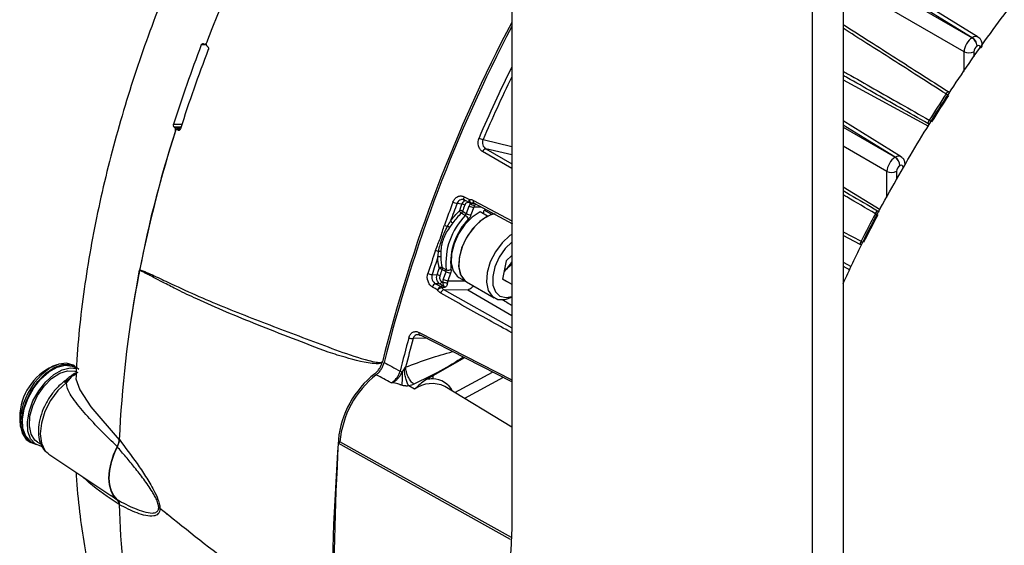
# Model space of a CAD drawing. Extents: x 8 to 111, y 1 to 84.
# Drawn here: x 67 to 72, y 10 to 12 of the extents above; entities that cross this region are included whole.
import ezdxf

# ---------------------------------------------------------------- set-up
doc = ezdxf.new("R2010")
doc.units = 0
doc.header["$MEASUREMENT"] = 0
doc.layers.add('OBJECT', color=7, linetype='CONTINUOUS')

msp = doc.modelspace()

# ---------------------------------------------------------------- linework, layer by layer
at = {"layer": 'OBJECT'}
for p, q in [((69.6291, 15.7474), (69.6289, 9.7861)), ((71.3957, 14.9174), (71.3955, 8.3931)), ((71.2311, 14.8224), (71.2309, 8.2981)), ((72.1159, 12.4012), (71.3956, 12.8465)), ((72.0845, 12.3986), (71.3956, 12.8245)), ((71.3956, 12.7959), (72.0842, 12.3984)), ((72.0409, 12.3234), (71.3956, 12.6959)), ((72.0842, 12.3984), (72.0845, 12.3986)), ((68.0006, 12.3595), (67.974, 12.3598)), ((67.99, 12.3636), (67.9849, 12.3664)), ((67.9926, 12.363), (67.9999, 12.3629)), ((68.0085, 12.3505), (68.0036, 12.3545)), ((72.1101, 12.3538), (72.1097, 12.3536)), ((72.0409, 12.2189), (72.0409, 12.3234)), ((72.0924, 12.3236), (72.0924, 12.296)), ((69.6278, 12.2397), (69.629, 12.239)), ((71.3956, 12.1747), (71.8505, 11.9268)), ((71.3956, 12.1747), (71.8505, 11.9268)), ((71.9596, 12.1083), (71.9578, 12.1101)), ((71.9646, 12.1046), (71.958, 12.1103)), ((67.8257, 11.938), (67.8707, 11.9375)), ((67.8287, 11.9223), (67.8334, 11.9182)), ((67.8657, 11.9219), (67.8287, 11.9223)), ((67.8334, 11.9182), (67.8644, 11.9179)), ((71.7045, 11.7639), (71.3956, 11.955)), ((71.6732, 11.7613), (71.3956, 11.933)), ((71.3956, 11.9212), (71.6728, 11.7611)), ((71.8557, 11.9354), (71.8477, 11.9409)), ((67.8613, 11.9096), (67.8443, 11.9098)), ((67.847, 11.9091), (67.8523, 11.9064)), ((67.8607, 11.909), (67.847, 11.9091)), ((67.8523, 11.9064), (67.8573, 11.9064)), ((69.4761, 11.8558), (69.629, 11.819)), ((71.6295, 11.6862), (71.3956, 11.8212)), ((69.629, 11.7012), (69.4739, 11.7917)), ((69.4914, 11.8067), (69.629, 11.7265)), ((69.629, 11.7736), (69.4914, 11.8067)), ((71.6728, 11.7611), (71.6732, 11.7613)), ((71.6987, 11.7166), (71.6984, 11.7164)), ((71.6295, 11.5472), (71.6295, 11.6862)), ((71.681, 11.6864), (71.681, 11.6426)), ((71.5937, 11.4807), (71.3956, 11.6017)), ((71.5936, 11.4807), (71.3956, 11.6016)), ((69.3634, 11.5112), (69.3377, 11.515)), ((69.3709, 11.5352), (69.3778, 11.5335)), ((69.3878, 11.4616), (69.4022, 11.5025)), ((69.4039, 11.5188), (69.4042, 11.5198)), ((69.409, 11.5161), (69.4039, 11.5188)), ((69.4131, 11.5171), (69.4288, 11.5166)), ((69.4177, 11.5171), (69.4149, 11.5171)), ((69.425, 11.5316), (69.629, 11.4222)), ((69.6343, 11.4052), (69.4297, 11.5141)), ((69.4263, 11.4951), (69.4119, 11.4542)), ((69.4664, 11.4947), (69.4263, 11.4951)), ((69.5005, 11.4473), (69.4601, 11.4706)), ((69.479, 11.4597), (69.4826, 11.4797)), ((69.5229, 11.4564), (69.4826, 11.4797)), ((69.54, 11.4601), (69.5233, 11.4562)), ((71.5795, 11.4764), (71.5889, 11.472)), ((71.3956, 11.3631), (71.4915, 11.3134)), ((71.4865, 11.2969), (71.3956, 11.3441)), ((69.5987, 11.2095), (69.6289, 11.2371)), ((69.5987, 11.2095), (69.5801, 11.1111)), ((69.6289, 11.1905), (69.5961, 11.1606)), ((71.3956, 11.202), (71.439, 11.1786)), ((67.5999, 10.8969), (67.6448, 11.1589)), ((69.2044, 11.136), (69.2312, 11.1352)), ((69.2644, 11.1106), (69.2787, 11.1515)), ((69.3028, 11.1441), (69.2885, 11.1032)), ((69.5961, 11.1606), (69.5881, 11.1532)), ((69.5882, 11.1539), (69.5961, 11.1606)), ((71.3956, 11.1807), (71.4309, 11.1617)), ((69.2448, 11.0868), (69.2235, 11.0875)), ((69.2667, 11.074), (69.2448, 11.0868)), ((69.2559, 11.098), (69.261, 11.0951)), ((69.2885, 11.1032), (69.3802, 11.1022)), ((69.3476, 11.121), (69.382, 11.1012)), ((69.3882, 11.0972), (69.5362, 11.0117)), ((69.5801, 11.1111), (69.6289, 11.0853)), ((69.5806, 11.1136), (69.6289, 11.0857)), ((69.395, 11.0538), (69.2683, 11.0552)), ((69.2683, 11.0552), (69.6289, 10.8532)), ((69.273, 11.0677), (69.2724, 11.0677)), ((69.6289, 10.9155), (69.395, 11.0538)), ((69.135, 10.8282), (69.6289, 10.5752)), ((69.172, 10.7981), (69.103, 10.7948)), ((69.6289, 10.564), (69.1421, 10.8135)), ((68.938, 10.6704), (68.9399, 10.6721)), ((68.938, 10.6704), (68.939, 10.6684)), ((69.3764, 10.6934), (69.2089, 10.5967)), ((67.3119, 10.6146), (67.2839, 10.5955)), ((67.3, 10.6482), (67.2912, 10.6533)), ((67.308, 10.6373), (67.2973, 10.6435)), ((69.3261, 10.5073), (69.5273, 10.616)), ((67.2839, 10.5955), (67.2547, 10.5612)), ((69.2089, 10.5967), (69.175, 10.5771)), ((69.2089, 10.5967), (69.2089, 10.5799)), ((69.583, 10.5875), (69.3773, 10.4763)), ((69.1106, 10.5249), (69.08, 10.5432)), ((69.6289, 10.3237), (69.2727, 10.5396)), ((67.0561, 10.2462), (67.065, 10.2411)), ((67.0677, 10.2458), (67.0936, 10.2308)), ((67.1013, 10.244), (67.1174, 10.2348)), ((68.7043, 10.2387), (68.7129, 10.2457)), ((69.623, 9.7253), (68.7043, 10.2387)), ((69.628, 9.7343), (68.7129, 10.2457)), ((67.1603, 10.1797), (67.4908, 9.9596)), ((67.4915, 9.9608), (67.5259, 9.9366)), ((67.5364, 9.9107), (67.5364, 9.911)), ((67.7534, 9.8899), (67.7468, 9.8945)), ((67.79, 9.8615), (67.7894, 9.8604))]:
    msp.add_line(p, q, dxfattribs=at)
at = {"layer": 'OBJECT', "flags": 128}
for points in [[(69.3778, 11.5337), (69.3766, 11.5345), (69.3754, 11.5362), (69.3745, 11.5384), (69.3742, 11.541), (69.3743, 11.544), (69.3748, 11.5472), (69.3759, 11.5505)], [(69.4052, 11.5192), (69.404, 11.52), (69.4027, 11.5217), (69.4019, 11.5239), (69.4015, 11.5265), (69.4016, 11.5295), (69.4022, 11.5327), (69.4032, 11.536)], [(69.4032, 11.536), (69.4036, 11.5324), (69.4044, 11.5289), (69.4055, 11.5256), (69.407, 11.5228), (69.4088, 11.5204), (69.4107, 11.5186), (69.4128, 11.5175), (69.4149, 11.5171)], [(69.4129, 11.5171), (69.413, 11.5171), (69.4133, 11.517)], [(69.4133, 11.517), (69.4139, 11.517), (69.4149, 11.5171)], [(69.425, 11.5316), (69.4239, 11.5282), (69.4233, 11.5249), (69.4233, 11.5219), (69.4237, 11.5192), (69.4246, 11.517), (69.4259, 11.5154), (69.4268, 11.5148)], [(69.4268, 11.5148), (69.4277, 11.5144), (69.4297, 11.5141)], [(69.4601, 11.4706), (69.4182, 11.4428), (69.379, 11.4027), (69.3457, 11.3538), (69.3213, 11.3002), (69.3077, 11.2464), (69.3061, 11.197), (69.3167, 11.1562), (69.3386, 11.1273), (69.3476, 11.121)], [(69.5353, 11.4596), (69.5144, 11.4534), (69.4712, 11.4293), (69.4298, 11.3914), (69.3937, 11.3431), (69.3663, 11.2888), (69.3499, 11.2332), (69.346, 11.1812), (69.3549, 11.1376), (69.3759, 11.1062), (69.3882, 11.0972)], [(69.3815, 11.451), (69.3677, 11.459), (69.3605, 11.4632)], [(69.367, 11.4736), (69.3802, 11.466), (69.3878, 11.4616)], [(69.4938, 11.4435), (69.4589, 11.4193), (69.4197, 11.3792), (69.3864, 11.3303), (69.362, 11.2767), (69.3484, 11.2229), (69.3468, 11.1735), (69.3574, 11.1327), (69.3793, 11.1038), (69.3883, 11.0975)], [(69.629, 11.3505), (69.6193, 11.3438), (69.5779, 11.3059), (69.5418, 11.2576), (69.5143, 11.2033), (69.4979, 11.1477), (69.494, 11.0958), (69.503, 11.0521), (69.524, 11.0207), (69.5552, 11.0042), (69.5938, 11.0042), (69.6289, 11.0166)], [(69.629, 11.3097), (69.5943, 11.2752), (69.5624, 11.2287), (69.5395, 11.1773), (69.5279, 11.1262), (69.5287, 11.0803), (69.542, 11.0441), (69.5663, 11.0212), (69.5993, 11.0138), (69.6289, 11.0193)], [(69.2787, 11.1515), (69.271, 11.1557), (69.2577, 11.1629)], [(69.2587, 11.1736), (69.2778, 11.1632), (69.2799, 11.1621)], [(67.2912, 10.6533), (67.2559, 10.664), (67.2139, 10.6592), (67.1689, 10.6388), (67.1242, 10.6044), (67.0832, 10.5586), (67.049, 10.5047), (67.0239, 10.4467), (67.01, 10.3889), (67.0082, 10.3356), (67.0187, 10.2908), (67.0407, 10.2578), (67.0561, 10.2462)], [(67.0928, 10.2313), (67.0726, 10.2372), (67.043, 10.2597), (67.0238, 10.296), (67.0163, 10.3432), (67.0212, 10.398), (67.038, 10.4562), (67.0656, 10.5136), (67.1018, 10.5659), (67.144, 10.6091), (67.189, 10.6402), (67.2336, 10.6568), (67.2744, 10.6576), (67.3083, 10.6426), (67.3205, 10.6313)], [(67.0677, 10.2458), (67.063, 10.2487), (67.0378, 10.276), (67.0233, 10.3159), (67.0206, 10.3653), (67.0299, 10.4206), (67.0505, 10.4776), (67.0809, 10.5323), (67.1188, 10.5804), (67.1615, 10.6184), (67.2057, 10.6436), (67.2482, 10.654), (67.2858, 10.6489), (67.2973, 10.6435)], [(67.1226, 10.2209), (67.089, 10.2337), (67.0638, 10.261), (67.0492, 10.3009), (67.0465, 10.3503), (67.0558, 10.4056), (67.0765, 10.4626), (67.1069, 10.5173), (67.1448, 10.5654), (67.1875, 10.6035), (67.2317, 10.6286), (67.2742, 10.639), (67.3085, 10.6351)], [(67.1013, 10.244), (67.0873, 10.2545), (67.0666, 10.2862), (67.0573, 10.3295), (67.0603, 10.3809), (67.0753, 10.4363), (67.101, 10.4911), (67.1355, 10.5409), (67.1759, 10.5818), (67.2189, 10.6103), (67.2611, 10.6241), (67.299, 10.6222), (67.3156, 10.6152)], [(67.2547, 10.5612), (67.2098, 10.5183), (67.1708, 10.4651), (67.1405, 10.4058), (67.1214, 10.3449), (67.1149, 10.2872), (67.1214, 10.237), (67.1405, 10.1982), (67.1569, 10.1822), (67.1603, 10.1797)], [(67.2432, 10.5636), (67.2709, 10.5803), (67.2784, 10.5838)], [(67.3072, 10.5944), (67.3053, 10.5799), (67.326, 10.5216), (67.3852, 10.4321), (67.5364, 10.2563), (67.5364, 10.2563), (67.5364, 10.2563)], [(67.5254, 9.9368), (67.5065, 9.9573), (67.4926, 9.9839), (67.4841, 10.0158), (67.4812, 10.0522), (67.4841, 10.0919), (67.4926, 10.1337), (67.5065, 10.1763), (67.5254, 10.2186)], [(67.5259, 10.2194), (67.5069, 10.177), (67.4928, 10.1341), (67.4842, 10.0921), (67.4813, 10.0522), (67.4842, 10.0157), (67.4928, 9.9837), (67.5069, 9.957), (67.5259, 9.9366)], [(69.6289, 9.7861), (69.6237, 9.6667), (69.6081, 9.5544), (69.5823, 9.4503), (69.5466, 9.3555), (69.5012, 9.2709), (69.4467, 9.1972), (69.3834, 9.1352), (69.3122, 9.0855)]]:
    msp.add_lwpolyline(points, dxfattribs=at)
at = {"layer": 'OBJECT'}
for centre, radius, start, end in [((75.8802, 9.3029), 8.4553, 141.27053, 158.72947), ((76.7339, 8.7369), 8.0306, 152.21829, 166.05614), ((76.8174, 8.7032), 8.1102, 152.4175, 165.98631), ((72.0532, 12.351), 0.0566, 2.6523, 56.7703), ((72.0535, 12.3512), 0.0566, 2.6523, 56.7703), ((75.2102, 9.5781), 7.7524, 158.97262, 162.27769), ((72.1201, 12.3604), 0.0181, 293.7587, 354.919), ((75.2617, 9.5481), 7.7676, 158.97586, 162.27444), ((72.0664, 12.3739), 0.0566, 243.2338, 297.3435), ((77.2779, 8.4814), 8.5235, 153.83645, 156.61359), ((77.268, 8.4863), 8.4893, 154.13791, 156.6142), ((78.7485, 7.6488), 8.1296, 146.81347, 147.98294), ((78.7434, 7.6517), 8.1091, 146.81347, 147.98294), ((71.8677, 11.972), 0.1483, 54.9709, 58.6403), ((71.8841, 12.0004), 0.1161, 53.5724, 58.2568), ((71.6437, 11.5992), 0.417, 58.1892, 59.5196), ((71.736, 11.7589), 0.233, 56.7577, 59.1414), ((73.7998, 9.9651), 6.2702, 162.00089, 177.33772), ((74.5069, 9.7868), 6.998, 162.40222, 168.69269), ((69.502, 11.9496), 0.0973, 240.849, 254.5456), ((69.4945, 11.7854), 0.0215, 98.1579, 163.0405), ((71.6418, 11.7138), 0.0566, 2.6523, 56.7703), ((71.6422, 11.714), 0.0566, 2.6523, 56.7703), ((71.655, 11.7367), 0.0566, 243.2338, 297.3435), ((76.8417, 8.6605), 8.0519, 159.17742, 160.11107), ((76.8535, 8.6567), 8.0409, 159.1779, 159.89448), ((69.3503, 11.5855), 0.0716, 241.2141, 259.8727), ((69.3582, 11.4692), 0.0423, 61.5618, 82.8922), ((69.4311, 11.5541), 0.0592, 240.7194, 265.2966), ((69.4138, 11.5354), 0.0184, 242.0955, 268.3882), ((69.4363, 11.5402), 0.0364, 221.4425, 261.3726), ((69.6376, 11.1986), 0.3596, 135.4202, 185.8301), ((69.3863, 11.4972), 0.0427, 211.3767, 232.9248), ((69.3468, 11.4365), 0.0423, 61.4941, 82.8724), ((69.3552, 11.4072), 0.0511, 30.4223, 59.0506), ((69.4167, 11.5132), 0.0592, 240.7194, 265.2966), ((78.7472, 7.6461), 8.1298, 152.01705, 153.1865), ((78.7421, 7.649), 8.1093, 152.01705, 153.1865), ((71.6827, 11.6668), 0.236, 240.87, 242.9293), ((71.7763, 11.8291), 0.4228, 240.4874, 241.6355), ((69.3034, 11.4618), 0.0704, 241.7745, 256.1962), ((69.2296, 11.3061), 0.1043, 50.1656, 56.8738), ((69.4395, 11.5962), 0.2226, 232.0171, 236.0656), ((69.6366, 11.1992), 0.3332, 135.4202, 185.8301), ((71.5469, 11.4167), 0.1177, 241.7687, 245.4656), ((71.5636, 11.4455), 0.1506, 241.3808, 244.2771), ((76.5801, 8.7524), 7.7746, 161.13973, 162.09545), ((69.2532, 11.3224), 0.0643, 241.9499, 257.7294), ((69.2427, 11.2305), 0.0292, 72.4366, 96.1381), ((76.5638, 8.7584), 7.7339, 161.36063, 162.09605), ((69.2428, 11.21), 0.0216, 66.8657, 109.87), ((69.4891, 11.2753), 0.1569, 313.0262, 333.0539), ((69.2087, 11.1919), 0.056, 241.6647, 265.6313), ((69.2259, 11.0942), 0.0413, 60.7823, 82.6704), ((69.2375, 11.1268), 0.0414, 60.85, 82.689), ((69.2529, 11.1576), 0.017, 70.2134, 125.6039), ((69.3077, 11.2031), 0.0592, 240.7194, 265.2966), ((69.2898, 11.1842), 0.0242, 245.7353, 308.9992), ((69.2312, 11.0635), 0.0252, 107.706, 165.7309), ((69.2402, 11.1025), 0.0163, 286.1881, 344.0922), ((69.2893, 11.2756), 0.1828, 261.0788, 269.0312), ((69.2933, 11.1622), 0.0592, 240.7194, 265.2966), ((69.2582, 11.048), 0.0252, 107.7398, 165.7366), ((69.2652, 11.0231), 0.0442, 101.5307, 135.2913), ((69.2421, 11.0572), 0.017, 32.9011, 60.3198), ((69.2748, 11.0318), 0.0243, 105.5064, 166.7902), ((69.2581, 11.0591), 0.0172, 30.0037, 59.9269), ((69.1462, 10.8231), 0.0123, 155.3393, 228.244), ((75.9734, 8.9307), 7.1421, 164.82517, 166.30599), ((75.9919, 8.9265), 7.1377, 164.82632, 166.09331), ((69.1024, 10.842), 0.0472, 242.1171, 270.6721), ((69.1408, 10.8194), 0.00612, 243.4578, 282.5958), ((67.3077, 10.3723), 0.302, 110.2624, 174.9158), ((67.2752, 10.6371), 0.0425, 281.8381, 326.3584), ((69.2169, 10.2027), 0.5151, 128.195, 174.0347), ((69.0543, 10.6597), 0.0431, 242.4374, 257.1667), ((67.2453, 10.5488), 0.0156, 52.996, 118.1782), ((67.2819, 10.5859), 0.00983, 78.2247, 126.7556), ((69.2241, 10.1988), 0.5133, 128.1421, 174.7598), ((69.2039, 10.3975), 0.158, 64.161, 126.1988), ((69.2052, 10.4171), 0.1629, 88.7089, 100.6949), ((69.2072, 10.46), 0.1199, 27.1116, 89.2213), ((67.3077, 10.3723), 0.302, 174.9158, 189.743), ((70.7322, 9.965), 3.1963, 180.9555, 205.0451)]:
    msp.add_arc(centre, radius, start, end, dxfattribs=at)
for centre, major_axis, ratio, start_param, end_param in [((72.0837, 12.3486), (0.0306, 0.053), 0.565257, 0.78547, 2.355962), ((72.0841, 12.3488), (0.0316, 0.0525), 0.577291, 6.272495, 7.078819), ((72.1097, 12.3336), (0.0122, 0.0212), 0.577557, 0.785469, 2.355961), ((72.1101, 12.3338), (0.0122, 0.0212), 0.577206, 5.497858, 7.06835), ((71.6724, 11.7114), (0.0306, 0.053), 0.565257, 0.78547, 2.355962), ((71.6727, 11.7116), (0.0316, 0.0525), 0.577291, 6.272495, 7.078819), ((71.6984, 11.6964), (0.0122, 0.0212), 0.577557, 0.785469, 2.355961), ((71.6987, 11.6966), (0.0122, 0.0212), 0.577206, 5.497858, 7.06835), ((69.4423, 11.48), (-0.0007, 0.0551), 0.796527, 0.845767, 1.139715), ((70.0564, 11.4734), (0.7121, -0.0423), 0.017998, 2.646043, 2.693712), ((69.4535, 11.4801), (-0.001, 0.0367), 0.806375, 0.834485, 1.128433), ((69.3045, 11.0881), (-0.0007, 0.0551), 0.796527, 1.139715, 1.433663), ((69.3157, 11.0882), (-0.001, 0.0367), 0.806375, 1.128433, 1.422381), ((69.9242, 11.0982), (0.7424, 0.0407), 0.034276, 2.656831, 2.706084), ((69.9186, 11.0815), (0.7357, 0.0247), 0.022344, 2.642484, 2.690153), ((63.5466, 14.6097), (7.1808, -4.3375), 0.006725, 0.564497, 0.577614), ((70.4051, 10.2354), (0.3928, 5.0068), 0.337968, 1.593141, 1.798889)]:
    msp.add_ellipse(centre, major_axis=major_axis, ratio=ratio, start_param=start_param, end_param=end_param, dxfattribs=at)
for points, knots in [([(71.3956, 11.0873), (71.4299, 11.1612), (71.5207, 11.3566), (71.6881, 11.6609), (71.8906, 11.9999), (72.1083, 12.3254), (72.3421, 12.6408), (72.5891, 12.9407), (72.8463, 13.2216), (73.113, 13.483), (73.39, 13.7247), (73.6706, 13.9402), (73.951, 14.1277), (74.2306, 14.2878), (74.5125, 14.4216), (74.7905, 14.5257), (75.0614, 14.5993), (75.3248, 14.6434), (75.5822, 14.6567), (75.8363, 14.6406), (75.9956, 14.6017), (76.0773, 14.5818)], [0, 0, 0, 0, 0.03308, 0.087551, 0.139738, 0.192268, 0.245904, 0.299929, 0.352912, 0.406271, 0.460814, 0.515768, 0.568223, 0.621041, 0.675009, 0.729374, 0.781816, 0.834623, 0.888577, 0.942926, 1, 1, 1, 1]), ([(68.2875, 13.6861), (68.2416, 13.6047), (68.1771, 13.4906), (68.0875, 13.3193), (68.0138, 13.1723), (67.9303, 12.9953), (67.8475, 12.808), (67.7664, 12.6105), (67.689, 12.4058), (67.6165, 12.1957), (67.5499, 11.9818), (67.49, 11.7654), (67.4374, 11.5477), (67.3926, 11.3297), (67.3559, 11.1124), (67.3283, 10.8967), (67.3115, 10.7237), (67.3073, 10.6243), (67.306, 10.5945)], [0, 0, 0, 0, 0.08113, 0.113815, 0.168091, 0.224414, 0.284807, 0.347815, 0.412849, 0.47944, 0.547255, 0.616046, 0.685625, 0.755849, 0.826603, 0.897796, 0.969352, 1, 1, 1, 1]), ([(71.3956, 12.4688), (71.4432, 12.4387), (71.5805, 12.3517), (71.7689, 12.2311), (71.9083, 12.1421), (71.9566, 12.1112)], [0, 0, 0, 0, 0.257099, 0.742358, 1, 1, 1, 1]), ([(71.9449, 12.0987), (71.8953, 12.1304), (71.7546, 12.2202), (71.5703, 12.3382), (71.438, 12.422), (71.3956, 12.4489)], [0, 0, 0, 0, 0.269906, 0.766163, 1, 1, 1, 1]), ([(72.1382, 12.3588), (72.1374, 12.366), (72.1359, 12.3789), (72.1268, 12.3936), (72.1188, 12.3985), (72.1157, 12.4004)], [0, 0, 0, 0, 0.437424, 0.78284, 1, 1, 1, 1]), ([(67.974, 12.3598), (67.9746, 12.3609), (67.9757, 12.3633), (67.9781, 12.3658), (67.9809, 12.3671), (67.9832, 12.3671), (67.9845, 12.3665), (67.9849, 12.3664)], [0, 0, 0, 0, 0.222135, 0.444262, 0.666926, 0.892521, 1, 1, 1, 1]), ([(67.99, 12.3636), (67.9909, 12.3633), (67.9927, 12.3627), (67.9956, 12.3635), (67.9983, 12.3656), (68, 12.3681), (68.0007, 12.3698), (68.0009, 12.3702)], [0, 0, 0, 0, 0.230159, 0.460436, 0.687717, 0.911426, 1, 1, 1, 1]), ([(68.0009, 12.3702), (68.0005, 12.3689), (67.9997, 12.3663), (67.9997, 12.3621), (68.0007, 12.3583), (68.0022, 12.3558), (68.0033, 12.3548), (68.0036, 12.3545)], [0, 0, 0, 0, 0.22594, 0.451818, 0.679244, 0.908559, 1, 1, 1, 1]), ([(68.0085, 12.3505), (68.0093, 12.3497), (68.0108, 12.3481), (68.0121, 12.3445), (68.0125, 12.3404), (68.012, 12.337), (68.0114, 12.3353), (68.0112, 12.3348)], [0, 0, 0, 0, 0.230098, 0.460199, 0.690026, 0.918232, 1, 1, 1, 1]), ([(71.3956, 12.2201), (71.4036, 12.2156), (71.5045, 12.1585), (71.659, 12.0706), (71.8043, 11.988), (71.8555, 11.9589)], [0, 0, 0, 0, 0.0528423, 0.6663326, 1, 1, 1, 1]), ([(71.8477, 11.9409), (71.7978, 11.9693), (71.6539, 12.0511), (71.5021, 12.1375), (71.4024, 12.1939), (71.3956, 12.1978)], [0, 0, 0, 0, 0.330989, 0.954119, 1, 1, 1, 1]), ([(71.9451, 12.0991), (71.9479, 12.1031), (71.9507, 12.1067), (71.9549, 12.1111), (71.9563, 12.1119), (71.9566, 12.1112)], [0, 0, 0, 0, 0.5, 0.5, 1, 1, 1, 1]), ([(71.9578, 12.1101), (71.9575, 12.1105), (71.9571, 12.111), (71.9567, 12.1112), (71.9566, 12.1112)], [0, 0, 0, 0, 0.924471, 1, 1, 1, 1]), ([(67.8287, 11.9223), (67.828, 11.9231), (67.8265, 11.9246), (67.8252, 11.9283), (67.8247, 11.9324), (67.825, 11.9357), (67.8255, 11.9375), (67.8257, 11.938)], [0, 0, 0, 0, 0.230469, 0.461054, 0.688654, 0.912513, 1, 1, 1, 1]), ([(67.8365, 11.9026), (67.8368, 11.9038), (67.8374, 11.9064), (67.8372, 11.9106), (67.8363, 11.9143), (67.8348, 11.9169), (67.8337, 11.9179), (67.8334, 11.9182)], [0, 0, 0, 0, 0.222279, 0.444558, 0.667189, 0.892523, 1, 1, 1, 1]), ([(71.8552, 11.9585), (71.8527, 11.9543), (71.8505, 11.95), (71.8478, 11.9436), (71.8473, 11.9415), (71.8477, 11.9409)], [0, 0, 0, 0, 0.5, 0.5, 1, 1, 1, 1]), ([(71.8602, 11.9429), (71.8592, 11.9423), (71.8564, 11.9405), (71.852, 11.9396), (71.849, 11.9403), (71.8477, 11.9409), (71.8477, 11.9409)], [0, 0, 0, 0, 0.222454, 0.626835, 0.98901, 1, 1, 1, 1]), ([(67.847, 11.9091), (67.846, 11.9095), (67.8442, 11.9101), (67.8413, 11.9093), (67.8387, 11.9072), (67.8372, 11.9047), (67.8366, 11.903), (67.8365, 11.9026)], [0, 0, 0, 0, 0.230104, 0.460209, 0.690095, 0.918449, 1, 1, 1, 1]), ([(67.8629, 11.913), (67.8624, 11.9118), (67.8614, 11.9094), (67.859, 11.9069), (67.8563, 11.9057), (67.854, 11.9057), (67.8527, 11.9063), (67.8523, 11.9064)], [0, 0, 0, 0, 0.225752, 0.451442, 0.678685, 0.907897, 1, 1, 1, 1]), ([(69.4739, 11.7917), (69.4685, 11.7948), (69.4639, 11.7991), (69.4562, 11.8097), (69.4533, 11.8159), (69.4479, 11.836), (69.4489, 11.8514), (69.4547, 11.8646)], [0, 0, 0, 0, 0.25, 0.25, 0.5, 0.5, 1, 1, 1, 1]), ([(69.4761, 11.8558), (69.4723, 11.8469), (69.4719, 11.8365), (69.4763, 11.823), (69.4785, 11.8189), (69.4842, 11.8118), (69.4876, 11.8089), (69.4914, 11.8067)], [0, 0, 0, 0, 0.5, 0.5, 0.75, 0.75, 1, 1, 1, 1]), ([(71.7268, 11.7216), (71.726, 11.7288), (71.7246, 11.7417), (71.7154, 11.7564), (71.7075, 11.7613), (71.7044, 11.7632)], [0, 0, 0, 0, 0.437424, 0.78284, 1, 1, 1, 1]), ([(69.3158, 11.5228), (69.3183, 11.5294), (69.3219, 11.5353), (69.3306, 11.5452), (69.3358, 11.549), (69.3469, 11.5541), (69.3529, 11.5553), (69.3646, 11.5549), (69.3705, 11.5534), (69.3759, 11.5505)], [0, 0, 0, 0, 0.25, 0.25, 0.5, 0.5, 0.75, 0.75, 1, 1, 1, 1]), ([(71.3956, 11.5843), (71.4073, 11.5774), (71.4685, 11.5415), (71.5299, 11.5055), (71.5795, 11.4764)], [0, 0, 0, 0, 0.19176, 1, 1, 1, 1]), ([(71.5678, 11.4607), (71.517, 11.4905), (71.4595, 11.5242), (71.4022, 11.5578), (71.3956, 11.5617)], [0, 0, 0, 0, 0.885158, 1, 1, 1, 1]), ([(69.3708, 11.5356), (69.3679, 11.5359), (69.3614, 11.5366), (69.3518, 11.5328), (69.3429, 11.5257), (69.3394, 11.5186), (69.3377, 11.515)], [0, 0, 0, 0, 0.2144902, 0.479609, 0.7404011, 1, 1, 1, 1]), ([(69.352, 11.4784), (69.3546, 11.4859), (69.3572, 11.4934), (69.3598, 11.5008), (69.361, 11.5043), (69.3622, 11.5077), (69.3634, 11.5112)], [0, 0, 0, 0, 0.000508, 0.000508, 0.000508, 0.0007426755, 0.0007426755, 0.0007426755, 0.0007426755]), ([(69.3634, 11.5112), (69.3643, 11.5134), (69.3667, 11.5192), (69.3729, 11.5264), (69.3786, 11.5311), (69.3818, 11.5315), (69.3818, 11.5316)], [0, 0, 0, 0, 0.225901, 0.608969, 0.997421, 1, 1, 1, 1]), ([(69.3778, 11.5337), (69.3842, 11.5303), (69.3933, 11.5255), (69.4024, 11.5206), (69.4052, 11.5192)], [0, 0, 0, 0, 0.699998, 1, 1, 1, 1]), ([(69.4039, 11.5188), (69.3992, 11.5214), (69.3937, 11.5215), (69.3843, 11.517), (69.3804, 11.5123), (69.3783, 11.5064)], [0, 0, 0, 0, 0.5, 0.5, 1, 1, 1, 1]), ([(69.4032, 11.536), (69.4069, 11.5364), (69.4107, 11.5362), (69.418, 11.5347), (69.4216, 11.5334), (69.425, 11.5316)], [0, 0, 0, 0, 0.5, 0.5, 1, 1, 1, 1]), ([(69.4175, 11.5166), (69.42, 11.5166), (69.4237, 11.5167), (69.4272, 11.5146), (69.4283, 11.5139)], [0, 0, 0, 0, 0.687216, 1, 1, 1, 1]), ([(69.4351, 11.5113), (69.4349, 11.511), (69.4346, 11.5101), (69.4332, 11.5078), (69.4318, 11.5055), (69.4309, 11.5042)], [0, 0, 0, 0, 0.224084, 0.528881, 1, 1, 1, 1]), ([(69.3498, 11.475), (69.3503, 11.4755), (69.3508, 11.476), (69.3511, 11.4766), (69.3515, 11.4772), (69.3518, 11.4778), (69.352, 11.4784)], [0, 0, 0, 0, 0.0000432314, 0.0000432314, 0.0000432314, 0.00008639144, 0.00008639144, 0.00008639144, 0.00008639144]), ([(71.5681, 11.4611), (71.5704, 11.4654), (71.5731, 11.4694), (71.5773, 11.475), (71.5788, 11.4765), (71.5795, 11.4764)], [0, 0, 0, 0, 0.5, 0.5, 1, 1, 1, 1]), ([(69.223, 11.2656), (69.2306, 11.288), (69.2412, 11.3087), (69.257, 11.3535), (69.262, 11.3774), (69.2701, 11.3997)], [0, 0, 0, 0, 0.5, 0.5, 1, 1, 1, 1]), ([(69.2395, 11.2595), (69.2413, 11.271), (69.2439, 11.2823), (69.2502, 11.3048), (69.2538, 11.316), (69.2617, 11.3385), (69.266, 11.3497), (69.2755, 11.3719), (69.2806, 11.3828), (69.2866, 11.3934)], [0, 0, 0, 0, 0.25, 0.25, 0.5, 0.5, 0.75, 0.75, 1, 1, 1, 1]), ([(69.2964, 11.3862), (69.2894, 11.3766), (69.2832, 11.3666), (69.2722, 11.346), (69.2675, 11.3353), (69.2598, 11.3136), (69.257, 11.3026), (69.2529, 11.2806), (69.2517, 11.2695), (69.2515, 11.2583)], [0, 0, 0, 0, 0.25, 0.25, 0.5, 0.5, 0.75, 0.75, 1, 1, 1, 1]), ([(71.4913, 11.3129), (71.4892, 11.3086), (71.4875, 11.3043), (71.4858, 11.2985), (71.4857, 11.2969), (71.4865, 11.2969)], [0, 0, 0, 0, 0.5, 0.5, 1, 1, 1, 1]), ([(71.488, 11.2965), (71.4875, 11.2965), (71.487, 11.2966), (71.4865, 11.2969), (71.4865, 11.2969)], [0, 0, 0, 0, 0.924346, 1, 1, 1, 1]), ([(71.4952, 11.2969), (71.4936, 11.2963), (71.491, 11.2953), (71.4888, 11.2962), (71.488, 11.2965)], [0, 0, 0, 0, 0.62823, 1, 1, 1, 1]), ([(67.6448, 11.1566), (67.6448, 11.1566), (67.6446, 11.1557), (67.6441, 11.1534), (67.6432, 11.1486), (67.6424, 11.1448), (67.6419, 11.1423)], [0, 0, 0, 0, 0.00018, 0.199332, 0.48279, 1, 1, 1, 1]), ([(67.6448, 11.1589), (67.6448, 11.1589), (67.6449, 11.159), (67.6453, 11.1594), (67.6474, 11.1601), (67.6565, 11.1587), (67.6789, 11.1499), (67.7268, 11.1282), (67.8159, 11.0859), (67.9416, 11.0277), (68.0912, 10.9645), (68.2936, 10.8842), (68.5001, 10.807), (68.7085, 10.7279), (68.827, 10.6873), (68.8999, 10.6705), (68.9223, 10.6675), (68.9321, 10.6682), (68.936, 10.6691), (68.9374, 10.67), (68.938, 10.6704)], [0, 0, 0, 0, 0.000002, 0.00021, 0.001235, 0.005598, 0.023011, 0.05751, 0.126472, 0.246104, 0.365805, 0.482031, 0.714709, 0.831112, 0.94758, 0.976697, 0.991263, 0.996439, 0.998471, 1, 1, 1, 1]), ([(68.6506, 10.7228), (68.6506, 10.7228), (68.5234, 10.7713), (68.2839, 10.8626), (68.0179, 10.9732), (67.8569, 11.05), (67.7857, 11.0865), (67.7386, 11.111), (67.7073, 11.1273), (67.6865, 11.1383), (67.6726, 11.1452), (67.6635, 11.1502), (67.6572, 11.1529), (67.6531, 11.1553), (67.6506, 11.1566), (67.649, 11.1567), (67.648, 11.1564), (67.6472, 11.1571), (67.6463, 11.1575), (67.6458, 11.1577), (67.6453, 11.1576), (67.645, 11.1574), (67.6449, 11.157), (67.6448, 11.1568), (67.6448, 11.1566), (67.6448, 11.1566)], [0, 0, 0, 0, 0.000002, 0.357822, 0.678036, 0.784691, 0.856013, 0.903645, 0.935433, 0.956678, 0.970861, 0.980293, 0.986679, 0.990854, 0.993994, 0.994963, 0.995929, 0.997098, 0.997867, 0.998634, 0.998993, 0.999355, 0.999661, 0.999998, 1, 1, 1, 1]), ([(69.2068, 11.0697), (69.2015, 11.0728), (69.1966, 11.0771), (69.1884, 11.0876), (69.185, 11.0938), (69.1781, 11.1138), (69.1778, 11.1293), (69.1821, 11.1426)], [0, 0, 0, 0, 0.25, 0.25, 0.5, 0.5, 1, 1, 1, 1]), ([(69.2044, 11.136), (69.2015, 11.1271), (69.2021, 11.1167), (69.2075, 11.1033), (69.2101, 11.0993), (69.2162, 11.0923), (69.2197, 11.0895), (69.2235, 11.0875)], [0, 0, 0, 0, 0.5, 0.5, 0.75, 0.75, 1, 1, 1, 1]), ([(69.2448, 11.0868), (69.2382, 11.0909), (69.2329, 11.0984), (69.2292, 11.1118), (69.2286, 11.1166), (69.2288, 11.1261), (69.2297, 11.1308), (69.2312, 11.1352)], [0, 0, 0, 0, 0.5, 0.5, 0.75, 0.75, 1, 1, 1, 1]), ([(69.2312, 11.1352), (69.2338, 11.1426), (69.2365, 11.15), (69.2391, 11.1575), (69.2404, 11.1609), (69.2416, 11.1643), (69.2428, 11.1678)], [0, 0, 0, 0, 0.000508, 0.000508, 0.000508, 0.0007426755, 0.0007426755, 0.0007426755, 0.0007426755]), ([(69.2428, 11.1678), (69.243, 11.1684), (69.2432, 11.1691), (69.2432, 11.1697), (69.2432, 11.1703), (69.2432, 11.1709), (69.243, 11.1714)], [0, 0, 0, 0, 0.00004324205, 0.00004324205, 0.00004324205, 0.00008637724, 0.00008637724, 0.00008637724, 0.00008637724]), ([(69.246, 11.1303), (69.244, 11.1244), (69.2439, 11.1176), (69.2475, 11.1057), (69.2512, 11.1007), (69.2559, 11.098)], [0, 0, 0, 0, 0.5, 0.5, 1, 1, 1, 1]), ([(69.2667, 11.074), (69.2674, 11.0742), (69.2674, 11.0748), (69.2673, 11.076), (69.2671, 11.0767), (69.2663, 11.079), (69.2656, 11.0806), (69.2641, 11.0842), (69.2634, 11.0861), (69.2621, 11.0903), (69.2614, 11.0926), (69.261, 11.0951)], [0, 0, 0, 0, 0.125, 0.125, 0.25, 0.25, 0.5, 0.5, 0.75, 0.75, 1, 1, 1, 1]), ([(69.2862, 11.0929), (69.2859, 11.0894), (69.2852, 11.0859), (69.2836, 11.08), (69.2827, 11.0774), (69.2797, 11.071), (69.2772, 11.0681), (69.273, 11.0677)], [0, 0, 0, 0, 0.25, 0.25, 0.5, 0.5, 1, 1, 1, 1]), ([(69.2512, 11.0373), (69.2478, 11.0392), (69.2446, 11.0416), (69.2388, 11.0473), (69.2361, 11.0506), (69.2338, 11.0543)], [0, 0, 0, 0, 0.5, 0.5, 1, 1, 1, 1]), ([(69.6289, 10.8264), (69.5887, 10.8485), (69.4607, 10.9187), (69.3364, 10.9891), (69.2512, 11.0373)], [0, 0, 0, 0, 0.314323, 1, 1, 1, 1]), ([(69.427, 11.0747), (69.4233, 11.0719), (69.4098, 11.0616), (69.4014, 11.0565), (69.395, 11.0538), (69.395, 11.0538)], [0, 0, 0, 0, 0.268394, 0.991025, 1, 1, 1, 1]), ([(69.0804, 10.8003), (69.0822, 10.8069), (69.085, 10.8128), (69.0924, 10.8226), (69.097, 10.8265), (69.1071, 10.8316), (69.1127, 10.8328), (69.1239, 10.8326), (69.1296, 10.8311), (69.135, 10.8282)], [0, 0, 0, 0, 0.25, 0.25, 0.5, 0.5, 0.75, 0.75, 1, 1, 1, 1]), ([(69.1281, 10.8159), (69.1269, 10.816), (69.1222, 10.8162), (69.1148, 10.8126), (69.107, 10.8055), (69.1043, 10.7983), (69.103, 10.7948)], [0, 0, 0, 0, 0.104873, 0.406989, 0.704174, 1, 1, 1, 1]), ([(69.1279, 10.8162), (69.1281, 10.8162), (69.131, 10.8171), (69.1346, 10.8166), (69.1379, 10.814), (69.138, 10.8139)], [0, 0, 0, 0, 0.073993, 0.987586, 1, 1, 1, 1]), ([(68.939, 10.6684), (68.939, 10.6684), (68.9384, 10.6676), (68.9368, 10.6661), (68.9328, 10.6638), (68.9224, 10.6611), (68.8988, 10.6604), (68.8225, 10.6707), (68.7381, 10.6957), (68.6667, 10.7175), (68.6506, 10.7228), (68.6506, 10.7228)], [0, 0, 0, 0, 0.000007, 0.009292, 0.020622, 0.047636, 0.120907, 0.264304, 0.832212, 0.999993, 1, 1, 1, 1]), ([(69.0634, 10.642), (69.106, 10.6587), (69.1898, 10.6915), (69.2729, 10.7143), (69.3137, 10.7255)], [0, 0, 0, 0, 0.509127, 1, 1, 1, 1]), ([(68.8984, 10.6075), (68.9033, 10.6117), (68.9132, 10.6202), (68.9287, 10.641), (68.9351, 10.658), (68.939, 10.6684)], [0, 0, 0, 0, 0.280296, 0.560876, 1, 1, 1, 1]), ([(68.9071, 10.6025), (68.9118, 10.6061), (68.9164, 10.6103), (68.9251, 10.6199), (68.9292, 10.6252), (68.9364, 10.6365), (68.9397, 10.6426), (68.945, 10.6547), (68.9471, 10.661), (68.9486, 10.6671)], [0, 0, 0, 0, 0.25, 0.25, 0.5, 0.5, 0.75, 0.75, 1, 1, 1, 1]), ([(68.939, 10.6684), (68.9391, 10.6691), (68.9395, 10.6703), (68.9398, 10.6716), (68.9399, 10.6721)], [0, 0, 0, 0, 0.5596427, 1, 1, 1, 1]), ([(68.9486, 10.6671), (68.9621, 10.6599), (68.9756, 10.6527), (68.9892, 10.6455), (69.0042, 10.6375), (69.0193, 10.6295), (69.0343, 10.6215)], [0, 0, 0, 0, 0.001132823, 0.001132823, 0.001132823, 0.002394572, 0.002394572, 0.002394572, 0.002394572]), ([(69.3719, 10.6957), (69.3319, 10.6714), (69.2482, 10.6205), (69.1555, 10.5752), (69.107, 10.5515)], [0, 0, 0, 0, 0.4767223, 1, 1, 1, 1]), ([(67.3119, 10.6146), (67.3027, 10.6106), (67.2905, 10.6053), (67.279, 10.5958), (67.2761, 10.5934)], [0, 0, 0, 0, 0.748276, 1, 1, 1, 1]), ([(68.9861, 10.5596), (68.9918, 10.5626), (68.9973, 10.5664), (69.0074, 10.5752), (69.0123, 10.5802), (69.0207, 10.591), (69.0245, 10.5969), (69.0305, 10.6091), (69.0328, 10.6152), (69.0343, 10.6215)], [0, 0, 0, 0, 0.25, 0.25, 0.5, 0.5, 0.75, 0.75, 1, 1, 1, 1]), ([(68.9861, 10.5596), (68.9881, 10.5602), (68.9916, 10.5612), (68.997, 10.5632), (69.0028, 10.5662), (69.0094, 10.5705), (69.0179, 10.5776), (69.027, 10.5873), (69.0351, 10.5988), (69.0408, 10.6089), (69.0435, 10.615), (69.0447, 10.6177)], [0, 0, 0, 0, 0.071013, 0.127279, 0.203947, 0.299121, 0.403139, 0.588541, 0.755508, 0.892346, 1, 1, 1, 1]), ([(69.0447, 10.6177), (69.0448, 10.612), (69.0449, 10.6056), (69.0448, 10.5924), (69.0447, 10.5856), (69.0443, 10.5725), (69.044, 10.5662), (69.0434, 10.5552), (69.043, 10.5504), (69.0427, 10.5466)], [0, 0, 0, 0, 0.25, 0.25, 0.5, 0.5, 0.75, 0.75, 1, 1, 1, 1]), ([(69.0447, 10.6177), (69.0459, 10.6196), (69.0479, 10.6226), (69.0509, 10.627), (69.0534, 10.6305), (69.0555, 10.6328), (69.0564, 10.6338)], [0, 0, 0, 0, 0.3416671, 0.553855, 0.8080968, 1, 1, 1, 1]), ([(69.08, 10.5432), (69.0774, 10.5476), (69.0745, 10.5534), (69.0691, 10.5673), (69.0664, 10.5754), (69.0619, 10.5926), (69.0601, 10.6016), (69.0575, 10.6187), (69.0567, 10.6267), (69.0564, 10.6338)], [0, 0, 0, 0, 0.25, 0.25, 0.5, 0.5, 0.75, 0.75, 1, 1, 1, 1]), ([(69.107, 10.5515), (69.1014, 10.5559), (69.0958, 10.5617), (69.0855, 10.5753), (69.0807, 10.5832), (69.0727, 10.5998), (69.0695, 10.6086), (69.0649, 10.6258), (69.0636, 10.6343), (69.0634, 10.642)], [0, 0, 0, 0, 0.25, 0.25, 0.5, 0.5, 0.75, 0.75, 1, 1, 1, 1]), ([(67.2379, 10.5625), (67.2303, 10.5561), (67.2084, 10.5378), (67.1755, 10.4996), (67.1431, 10.4479), (67.1194, 10.3921), (67.106, 10.3356), (67.104, 10.2812), (67.1149, 10.235), (67.1332, 10.2013), (67.1503, 10.1889), (67.1568, 10.1842)], [0, 0, 0, 0, 0.066714, 0.191641, 0.316266, 0.441091, 0.566745, 0.694087, 0.823541, 0.933692, 1, 1, 1, 1]), ([(67.2761, 10.5936), (67.2711, 10.5896), (67.2581, 10.5792), (67.2456, 10.5691), (67.238, 10.5629)], [0, 0, 0, 0, 0.387716, 1, 1, 1, 1]), ([(67.5259, 10.2194), (67.4682, 10.2758), (67.383, 10.3592), (67.2956, 10.465), (67.2588, 10.5236), (67.2556, 10.553), (67.2547, 10.5612)], [0, 0, 0, 0, 0.5208937, 0.7693584, 0.9353521, 1, 1, 1, 1]), ([(69.0427, 10.5466), (69.041, 10.5471), (69.0373, 10.5482), (69.0305, 10.5506), (69.0208, 10.5542), (69.0095, 10.5582), (68.997, 10.5602), (68.9896, 10.5598), (68.9861, 10.5596)], [0, 0, 0, 0, 0.093101, 0.202499, 0.378562, 0.644247, 0.83526, 1, 1, 1, 1]), ([(69.175, 10.5771), (69.1619, 10.5695), (69.1508, 10.5609), (69.1299, 10.5432), (69.1202, 10.5341), (69.1106, 10.5249)], [0, 0, 0, 0, 0.5, 0.5, 1, 1, 1, 1]), ([(69.08, 10.5432), (69.0789, 10.543), (69.0765, 10.5427), (69.0727, 10.5425), (69.0689, 10.5424), (69.065, 10.5425), (69.0592, 10.543), (69.0516, 10.5441), (69.0457, 10.5457), (69.0427, 10.5466)], [0, 0, 0, 0, 0.094736, 0.190765, 0.288933, 0.390032, 0.494785, 0.739137, 1, 1, 1, 1]), ([(67.5254, 10.2186), (67.5285, 10.2255), (67.5343, 10.2386), (67.5363, 10.2522), (67.5364, 10.2583), (67.5364, 10.2588)], [0, 0, 0, 0, 0.503625, 0.962307, 1, 1, 1, 1]), ([(67.5364, 10.2563), (67.5359, 10.2513), (67.5347, 10.2403), (67.5299, 10.2274), (67.5264, 10.2203), (67.5259, 10.2194)], [0, 0, 0, 0, 0.417557, 0.924069, 1, 1, 1, 1]), ([(67.537, 10.2566), (67.5369, 10.2568), (67.5368, 10.2575), (67.5366, 10.2582), (67.5364, 10.2588)], [0, 0, 0, 0, 0.157701, 1, 1, 1, 1]), ([(67.537, 10.2566), (67.5685, 10.215), (67.6156, 10.1529), (67.6775, 10.0616), (67.716, 9.9981), (67.741, 9.9454), (67.7515, 9.9117), (67.7534, 9.896), (67.7534, 9.8899), (67.7534, 9.8899)], [0, 0, 0, 0, 0.389561, 0.58183, 0.776763, 0.890883, 0.952825, 0.999994, 1, 1, 1, 1]), ([(67.7468, 9.8945), (67.7468, 9.8967), (67.7466, 9.901), (67.7456, 9.9068), (67.7438, 9.9141), (67.741, 9.9233), (67.7347, 9.9388), (67.7253, 9.9575), (67.7029, 9.9959), (67.6669, 10.0469), (67.6195, 10.1077), (67.572, 10.1649), (67.541, 10.2007), (67.5254, 10.2186)], [0, 0, 0, 0, 0.01733, 0.035237, 0.042499, 0.071149, 0.100776, 0.156859, 0.21419, 0.41317, 0.615842, 0.807754, 1, 1, 1, 1]), ([(67.3069, 10.0821), (67.3071, 10.0767), (67.31, 10.0046), (67.3239, 9.8739), (67.3488, 9.6908), (67.3826, 9.5173), (67.4241, 9.3507), (67.4734, 9.192), (67.5298, 9.0418), (67.5922, 8.902), (67.6581, 8.7756), (67.7154, 8.6789), (67.7691, 8.5965), (67.82, 8.5232), (67.8831, 8.4389), (67.96, 8.345), (68.0408, 8.254), (68.1246, 8.1664), (68.1983, 8.0939), (68.2446, 8.0509), (68.2604, 8.0362)], [0, 0, 0, 0, 0.00682, 0.090351, 0.170112, 0.249618, 0.328448, 0.406354, 0.482893, 0.557239, 0.627401, 0.687092, 0.720154, 0.751745, 0.800691, 0.848816, 0.893038, 0.935481, 0.977911, 1, 1, 1, 1]), ([(67.5364, 9.9117), (67.4795, 9.949), (67.4067, 9.9967), (67.3513, 10.0491), (67.3392, 10.0606)], [0, 0, 0, 0, 0.780251, 1, 1, 1, 1]), ([(67.5254, 9.9368), (67.5409, 9.9284), (67.572, 9.9117), (67.6192, 9.8898), (67.6667, 9.8722), (67.7026, 9.8644), (67.7252, 9.8664), (67.7345, 9.8698), (67.7409, 9.8752), (67.7442, 9.8803), (67.7461, 9.8861), (67.7468, 9.8906), (67.7468, 9.8936), (67.7468, 9.8945)], [0, 0, 0, 0, 0.191992, 0.384258, 0.584018, 0.785913, 0.842148, 0.899257, 0.927999, 0.957508, 0.974499, 0.991944, 1, 1, 1, 1]), ([(67.5364, 9.911), (67.5357, 9.9167), (67.5342, 9.9276), (67.5283, 9.9338), (67.5254, 9.9368)], [0, 0, 0, 0, 0.517604, 1, 1, 1, 1]), ([(67.5259, 9.9366), (67.5288, 9.9335), (67.5345, 9.9274), (67.5358, 9.9169), (67.5364, 9.9117)], [0, 0, 0, 0, 0.517412, 1, 1, 1, 1]), ([(67.7534, 9.8899), (67.7534, 9.8899), (67.7534, 9.8839), (67.7515, 9.8714), (67.741, 9.8558), (67.7162, 9.8468), (67.6778, 9.8508), (67.6157, 9.8698), (67.5681, 9.8943), (67.5364, 9.9107)], [0, 0, 0, 0, 0.000006, 0.047057, 0.108833, 0.222622, 0.413557, 0.608927, 1, 1, 1, 1]), ([(68.668, 9.2325), (68.5764, 9.2911), (68.3933, 9.408), (68.0825, 9.6248), (67.8782, 9.7894), (67.7534, 9.8899)], [0, 0, 0, 0, 0.280462, 0.560315, 1, 1, 1, 1]), ([(67.7873, 9.8614), (67.7882, 9.8615), (67.7899, 9.8616), (67.7917, 9.8612), (67.7927, 9.8609), (67.7928, 9.8609)], [0, 0, 0, 0, 0.47053, 0.920214, 1, 1, 1, 1])]:
    msp.add_open_spline(points, degree=3, knots=knots, dxfattribs=at)
for points in [[(71.9449, 12.0987), (71.945, 12.0988), (71.945, 12.099), (71.9451, 12.0991)], [(71.8555, 11.9589), (71.8554, 11.9588), (71.8553, 11.9586), (71.8552, 11.9585)], [(69.3759, 11.5505), (69.385, 11.5457), (69.3941, 11.5408), (69.4032, 11.536)], [(69.3783, 11.5064), (69.3745, 11.4955), (69.3708, 11.4846), (69.367, 11.4736)], [(69.3025, 11.4208), (69.3168, 11.4407), (69.3325, 11.4587), (69.3498, 11.475)], [(69.3605, 11.4632), (69.344, 11.4477), (69.3289, 11.4305), (69.3152, 11.4116)], [(69.367, 11.4736), (69.3656, 11.4698), (69.3633, 11.4661), (69.3605, 11.4632)], [(69.3815, 11.451), (69.3842, 11.454), (69.3865, 11.4577), (69.3878, 11.4616)], [(69.4119, 11.4542), (69.4092, 11.4465), (69.4047, 11.439), (69.3992, 11.4331)], [(71.5678, 11.4607), (71.5679, 11.4608), (71.568, 11.461), (71.5681, 11.4611)], [(69.2866, 11.3934), (69.2919, 11.4025), (69.2972, 11.4116), (69.3025, 11.4208)], [(69.3152, 11.4116), (69.3091, 11.403), (69.3027, 11.3946), (69.2964, 11.3862)], [(71.4915, 11.3134), (71.4914, 11.3132), (71.4913, 11.3131), (71.4913, 11.3129)], [(69.2355, 11.2303), (69.2368, 11.2398), (69.2381, 11.2496), (69.2395, 11.2595)], [(69.2515, 11.2583), (69.2513, 11.2485), (69.2514, 11.2389), (69.2513, 11.2298)], [(69.243, 11.1714), (69.2379, 11.1896), (69.2354, 11.2092), (69.2355, 11.2303)], [(69.2513, 11.2298), (69.2512, 11.2097), (69.2537, 11.1909), (69.2587, 11.1736)], [(69.2577, 11.1629), (69.2538, 11.152), (69.2499, 11.1411), (69.246, 11.1303)], [(69.2587, 11.1736), (69.2594, 11.1705), (69.259, 11.1667), (69.2577, 11.1629)], [(69.2787, 11.1515), (69.2801, 11.1553), (69.2805, 11.1591), (69.2799, 11.1621)], [(69.3051, 11.1654), (69.3063, 11.1593), (69.3056, 11.1518), (69.3028, 11.1441)], [(69.2235, 11.0875), (69.2325, 11.0823), (69.2415, 11.0772), (69.2505, 11.072)], [(69.2338, 11.0543), (69.2248, 11.0594), (69.2158, 11.0646), (69.2068, 11.0697)], [(69.2564, 11.0665), (69.2596, 11.0616), (69.2637, 11.0578), (69.2683, 11.0552)], [(69.2724, 11.0677), (69.271, 11.0704), (69.269, 11.0726), (69.2667, 11.074)], [(69.0564, 10.6338), (69.0589, 10.6363), (69.0612, 10.6391), (69.0634, 10.642)], [(68.9861, 10.5596), (68.9598, 10.5739), (68.9334, 10.5882), (68.9071, 10.6025)], [(69.107, 10.5515), (69.0988, 10.5479), (69.0898, 10.5451), (69.08, 10.5432)], [(68.7043, 10.2387), (68.6671, 9.5536), (68.6671, 8.8901), (68.7043, 8.248)]]:
    msp.add_open_spline(points, degree=3, dxfattribs=at)

doc.saveas('drawing.dxf')
